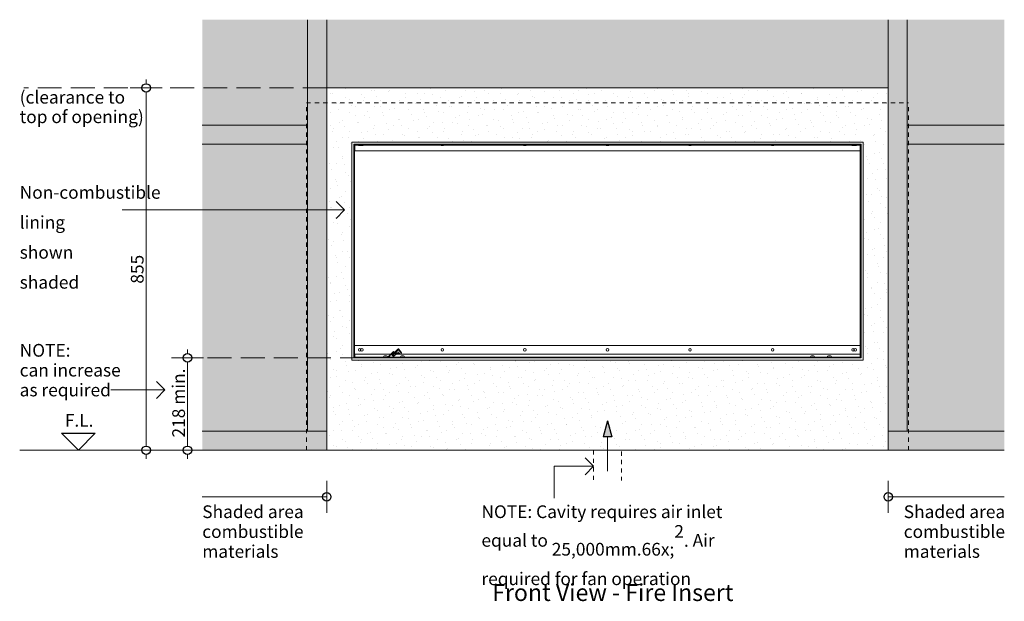
# Model space of a CAD drawing. Units: millimetres. Extents: x 85 to 7749, y -1051 to 11307.
# Drawn here: x 4382 to 6707, y 8755 to 10127 of the extents above; entities that cross this region are included whole.
import ezdxf

# ---------------------------------------------------------------- set-up
doc = ezdxf.new("R2010")
doc.units = ezdxf.units.MM
doc.header["$MEASUREMENT"] = 0
doc.linetypes.add('Hidden Line', pattern=[78.244445, 56.444445, -21.8])
doc.linetypes.add('Hidden Line copy', pattern=[20, 10, -10])
for name, color, linetype, lineweight in [('0_Pen_No__1', 7, 'Continuous', 13), ('0_Pen_No__2', 8, 'Continuous', 15), ('0_Pen_No__46', 5, 'Continuous', 35), ('2D Drafting - General_Pen_No__2', 8, 'Continuous', 15), ('Annotation - Text_Pen_No__1', 7, 'Continuous', 13)]:
    doc.layers.add(name, color=color, linetype=linetype, lineweight=lineweight)
for name, color, linetype, lineweight, true_color in [('0_Pen_No__3', 7, 'Continuous', 18, 0xff6600), ('0_Pen_No__5', 7, 'Continuous', 25, 0x40a5ff), ('0_Pen_No__82', 7, 'Continuous', 20, 0xaaaaaa), ('2D Drafting - General_Pen_No__5', 7, 'Continuous', 25, 0x40a5ff)]:
    doc.layers.add(name, color=color, linetype=linetype, lineweight=lineweight, true_color=true_color)
doc.layers.add('2D Drafting - General', color=7, linetype='Continuous')
doc.styles.add('GENERATED_STYLE_1', font='txt')
doc.styles.add('GENERATED_STYLE_2', font='txt')
doc.dimstyles.new('GENERATED_STYLE__2', dxfattribs={"dimtxt": 30, "dimasz": 38, "dimexe": 0.18, "dimexo": 4, "dimgap": 0.09, "dimtad": 1, "dimdec": 0, "dimzin": 0, "dimdsep": 46, "dimtxsty": 'GENERATED_STYLE_1', "dimblk": 'ARROWHEAD_1', "dimblk1": 'ARROWHEAD_1', "dimblk2": 'ARROWHEAD_1', "dimcen": 0.09, "dimclrd": 8, "dimclre": 8, "dimclrt": 5, "dimadec": 0, "dimazin": 0, "dimtfac": 1, "dimtdec": 4, "dimtmove": 0, "dimatfit": 3, "dimfxl": 0, "dimtolj": 1, "dimtzin": 0, "dimarcsym": 0})

# ---------------------------------------------------------------- blocks, each defined once
blk = doc.blocks.new('Line_5', base_point=(4520.9, 9111.1))
at = {"layer": '0_Pen_No__3', "linetype": 'Continuous'}
blk.add_line((4520.9, 9151.1), (4520.9, 9151.7), dxfattribs=at)
at = {"layer": '0_Pen_No__5', "linetype": 'Continuous'}
for p, q in [((4520.9, 9111.1), (4480.9, 9151.1)), ((4480.9, 9151.1), (4560.9, 9151.1)), ((4520.9, 9111.1), (4560.9, 9151.1))]:
    blk.add_line(p, q, dxfattribs=at)
blk = doc.blocks.new('Line_8', base_point=(4725.2, 9253.6))
at = {"layer": '0_Pen_No__2', "linetype": 'Continuous'}
blk.add_line((4725.2, 9253.6), (4597.9, 9253.6), dxfattribs=at)
at = {"layer": '0_Pen_No__5', "linetype": 'Continuous'}
for q in [(4705.2, 9273.6), (4705.2, 9233.6)]:
    blk.add_line((4725.2, 9253.6), q, dxfattribs=at)
blk = doc.blocks.new('Line_19', base_point=(5737.6, 9073.2))
at = {"layer": '0_Pen_No__2', "linetype": 'Continuous'}
blk.add_line((5737.6, 9073.2), (5644.1, 9073.2), dxfattribs=at)
at = {"layer": '0_Pen_No__5', "linetype": 'Continuous'}
for q in [(5717.6, 9093.2), (5717.6, 9053.2)]:
    blk.add_line((5737.6, 9073.2), q, dxfattribs=at)
blk = doc.blocks.new('Line_20', base_point=(5149.3, 9678.3))
at = {"layer": '0_Pen_No__2', "linetype": 'Continuous'}
blk.add_line((5149.3, 9678.3), (4623.9, 9678.3), dxfattribs=at)
at = {"layer": '0_Pen_No__5', "linetype": 'Continuous'}
for q in [(5129.3, 9698.3), (5129.3, 9658.3)]:
    blk.add_line((5149.3, 9678.3), q, dxfattribs=at)
blk = doc.blocks.new('Spline_4', base_point=(5770.2, 9061.5))
at = {"layer": '2D Drafting - General_Pen_No__5', "linetype": 'Continuous'}
blk.add_hatch(color=256, dxfattribs=at).paths.add_polyline_path([(5770.2, 9180.4), (5760.2, 9143.1), (5780.2, 9143.1)])
at = {"layer": '2D Drafting - General_Pen_No__2', "linetype": 'Continuous', "flags": 128}
blk.add_lwpolyline([(5770.2, 9061.5), (5770.2, 9143.1)], dxfattribs=at)
at = {"layer": '2D Drafting - General_Pen_No__5', "linetype": 'Continuous'}
for p, q in [((5770.2, 9180.4), (5760.2, 9143.1)), ((5770.2, 9180.4), (5780.2, 9143.1)), ((5780.2, 9143.1), (5760.2, 9143.1))]:
    blk.add_line(p, q, dxfattribs=at)
blk = doc.blocks.new('*D51')
at = {"layer": '0_Pen_No__2', "linetype": 'Continuous'}
for p, q in [((4680.9, 9976.1), (4680.9, 9986.1)), ((4670.9, 9966.1), (4643.4, 9966.1)), ((4680.9, 9121.1), (4680.9, 9956.1)), ((4718.4, 9966.1), (4690.9, 9966.1)), ((4670.9, 9111.1), (4643.4, 9111.1)), ((4680.9, 9091.1), (4680.9, 9101.1)), ((4718.4, 9111.1), (4690.9, 9111.1))]:
    blk.add_line(p, q, dxfattribs=at)
at = {"layer": '0_Pen_No__5', "linetype": 'Continuous'}
for centre in [(4680.9, 9966.1), (4680.9, 9111.1)]:
    blk.add_circle(centre, 10, dxfattribs=at)
at = {"layer": '0_Pen_No__46', "insert": (4674.9, 9504.2), "char_height": 30, "attachment_point": 7, "rotation": 90, "style": 'GENERATED_STYLE_1'}
blk.add_mtext('\\A1;{\\fArial|b0|i0|c0|p34;855}', dxfattribs=at)
blk = doc.blocks.new('ARROWHEAD_1')
at = {"color": 0, "linetype": 'Continuous', "lineweight": 0}
blk.add_line((0, 0), (-1, 0), dxfattribs=at)
blk.add_circle((0, 0), 0.25, dxfattribs=at)
blk = doc.blocks.new('*D54')
at = {"layer": '0_Pen_No__2', "linetype": 'Continuous'}
for p, q in [((4778.6, 9339.1), (4778.6, 9349.1)), ((4768.6, 9329.1), (4741.1, 9329.1)), ((4816.1, 9329.1), (4788.6, 9329.1)), ((4778.6, 9121.1), (4778.6, 9319.1)), ((4768.6, 9111.1), (4741.1, 9111.1)), ((4778.6, 9091.1), (4778.6, 9101.1)), ((4816.1, 9111.1), (4788.6, 9111.1))]:
    blk.add_line(p, q, dxfattribs=at)
at = {"layer": '0_Pen_No__5', "linetype": 'Continuous'}
for centre in [(4778.6, 9329.1), (4778.6, 9111.1)]:
    blk.add_circle(centre, 10, dxfattribs=at)
at = {"layer": '0_Pen_No__46', "insert": (4772.6, 9141.2), "char_height": 30, "attachment_point": 7, "rotation": 90, "style": 'GENERATED_STYLE_1'}
blk.add_mtext('\\A1;{\\fArial|b0|i0|c0|p34;218 min.}', dxfattribs=at)

msp = doc.modelspace()

# ---------------------------------------------------------------- hatches: boundary and pattern name
at = {"layer": '0_Pen_No__1', "linetype": 'Continuous'}
h = msp.add_hatch(dxfattribs=at)
h.set_pattern_fill('Render', color=256, style=0, pattern_type=2)
h.set_pattern_definition([(45, (0, 70), (-22.27386, 22.27386), [0, -21, 0, -31.5]), (110, (70, 70), (29.60032, 10.773635), [0, -15.4, 0, -26.6])])
h.paths.add_polyline_path([(5107.2, 9966.1), (6433.2, 9966.1), (6433.2, 9111.1), (5107.2, 9111.1)])
h.paths.add_polyline_path([(5166.2, 9838.1), (6374.2, 9838.1), (6374.2, 9324.1), (5166.2, 9324.1)], flags=0)
at = {"layer": '0_Pen_No__82', "linetype": 'Continuous', "lineweight": 0, "true_color": 0x2a2a2a}
msp.add_hatch(color=250, dxfattribs=at).paths.add_polyline_path([(4813.4, 9111.1), (4813.4, 10127.2), (6707.1, 10127.2), (6707.1, 9111.1), (6433.2, 9111.1), (6433.2, 9966.1), (5107.2, 9966.1), (5107.2, 9111.1)])

# ---------------------------------------------------------------- linework, layer by layer
at = {"layer": '0_Pen_No__1', "linetype": 'Hidden Line copy'}
for p, q in [((5059.2, 9931.1), (6481.2, 9931.1)), ((5059.2, 9111.1), (5059.2, 9931.1)), ((6481.2, 9111.1), (6481.2, 9931.1))]:
    msp.add_line(p, q, dxfattribs=at)
at = {"layer": '0_Pen_No__1', "linetype": 'Continuous'}
for p, q in [((5171.2, 9833.1), (6369.2, 9833.1)), ((5171.2, 9833.1), (5171.2, 9831.1)), ((5171.2, 9831.1), (5171.2, 9331.1)), ((5171.2, 9831.1), (6369.2, 9831.1)), ((5173.2, 9831.1), (5173.2, 9331.1)), ((5173.3, 9831.1), (5173.3, 9818.1)), ((5173.3, 9818.1), (6367.1, 9818.1)), ((5182.2, 9831.1), (5182.2, 9830.6)), ((5182.2, 9830.6), (5188.2, 9830.6)), ((5184.2, 9830.1), (5186.2, 9830.1)), ((5187.2, 9831.1), (5187.2, 9830.6)), ((5187.2, 9830.6), (5193.2, 9830.6)), ((5188.2, 9831.1), (5188.2, 9830.6)), ((5189.2, 9830.1), (5191.2, 9830.1)), ((5193.2, 9831.1), (5193.2, 9830.6)), ((5377.2, 9831.1), (5377.2, 9830.6)), ((5377.2, 9830.6), (5383.2, 9830.6)), ((5379.2, 9830.1), (5381.2, 9830.1)), ((5383.2, 9831.1), (5383.2, 9830.6)), ((5572.2, 9831.1), (5572.2, 9830.6)), ((5572.2, 9830.6), (5578.2, 9830.6)), ((5574.2, 9830.1), (5576.2, 9830.1)), ((5578.2, 9831.1), (5578.2, 9830.6)), ((5767.2, 9831.1), (5767.2, 9830.6)), ((5767.2, 9830.6), (5773.2, 9830.6)), ((5769.2, 9830.1), (5771.2, 9830.1)), ((5773.2, 9831.1), (5773.2, 9830.6)), ((5962.2, 9831.1), (5962.2, 9830.6)), ((5962.2, 9830.6), (5968.2, 9830.6)), ((5964.2, 9830.1), (5966.2, 9830.1)), ((5968.2, 9831.1), (5968.2, 9830.6)), ((6157.2, 9831.1), (6157.2, 9830.6)), ((6157.2, 9830.6), (6163.2, 9830.6)), ((6159.2, 9830.1), (6161.2, 9830.1)), ((6163.2, 9831.1), (6163.2, 9830.6)), ((6347.2, 9831.1), (6347.2, 9830.6)), ((6347.2, 9830.6), (6353.2, 9830.6)), ((6349.2, 9830.1), (6351.2, 9830.1)), ((6352.2, 9831.1), (6352.2, 9830.6)), ((6352.2, 9830.6), (6358.2, 9830.6)), ((6353.2, 9831.1), (6353.2, 9830.6)), ((6354.2, 9830.1), (6356.2, 9830.1)), ((6358.2, 9831.1), (6358.2, 9830.6)), ((6367.1, 9831.1), (6367.1, 9818.1)), ((6367.2, 9831.1), (6367.2, 9331.1)), ((6369.2, 9833.1), (6369.2, 9831.1)), ((6369.2, 9831.1), (6369.2, 9331.1)), ((6367.2, 9358.1), (5173.2, 9358.1)), ((5267.8, 9342.3), (5274.8, 9349.3)), ((5270, 9342.4), (5275.8, 9348.3)), ((5276.4, 9348.8), (5282.7, 9340.2)), ((5277.6, 9349.6), (5283.9, 9341.1)), ((5171.2, 9329.1), (5171.2, 9331.1)), ((5171.2, 9331.1), (6369.2, 9331.1)), ((5171.2, 9329.1), (6369.2, 9329.1)), ((5173.3, 9331.1), (5173.3, 9338.1)), ((5258.9, 9338.1), (5173.3, 9338.1)), ((5241.5, 9331.5), (5241.5, 9331.1)), ((5243.8, 9333.8), (5248.6, 9333.8)), ((5251, 9331.5), (5251, 9331.1)), ((5251.9, 9331.1), (5265.1, 9344.3)), ((5253.3, 9331.1), (5259.8, 9337.6)), ((5265.5, 9331.9), (5259.8, 9337.6)), ((5260.7, 9336.7), (5266.2, 9342.3)), ((5262.1, 9335.3), (5264.8, 9338)), ((5263.2, 9334.2), (5265.9, 9336.9)), ((5264.6, 9331.1), (5265.5, 9331.9)), ((5265.9, 9339), (5264.8, 9338)), ((5265.9, 9339.3), (5264.9, 9339.3)), ((5267.1, 9342.3), (5265.1, 9344.3)), ((5265.3, 9332.1), (5272.2, 9338.9)), ((5265.7, 9341.8), (5266.2, 9342.3)), ((5265.9, 9339), (5268.2, 9341.3)), ((5265.9, 9339.3), (5266.1, 9339.3)), ((5265.9, 9336.9), (5266.9, 9337.9)), ((5277.7, 9342.6), (5266.2, 9342.3)), ((5267, 9342.3), (5266.2, 9342.3)), ((5266.9, 9337.9), (5269.2, 9340.3)), ((5268, 9338.8), (5270.4, 9338.9)), ((5269.9, 9339.4), (5268.3, 9339.3)), ((5271, 9340.2), (5270.4, 9340.7)), ((5270.4, 9339.4), (5279.8, 9339.6)), ((5270.4, 9338.9), (5270.4, 9339.4)), ((5279.8, 9339.1), (5270.4, 9338.9)), ((6367.1, 9338.1), (5271.3, 9338.1)), ((5277.7, 9342.6), (5277.8, 9339.6)), ((5279.8, 9339.6), (5279.8, 9339.1)), ((5281.5, 9331.5), (5281.5, 9331.1)), ((5283.8, 9333.8), (5288.6, 9333.8)), ((5291, 9331.5), (5291, 9331.1)), ((6249.5, 9331.5), (6249.5, 9331.1)), ((6251.8, 9333.8), (6256.6, 9333.8)), ((6259, 9331.5), (6259, 9331.1)), ((6289.5, 9331.5), (6289.5, 9331.1)), ((6291.8, 9333.8), (6296.6, 9333.8)), ((6299, 9331.5), (6299, 9331.1)), ((6367.1, 9331.1), (6367.1, 9338.1)), ((6369.2, 9329.1), (6369.2, 9331.1)), ((5130.2, 9111.1), (5059.2, 9111.1)), ((5162.2, 9111.1), (6378.2, 9111.1)), ((6410.2, 9111.1), (6481.2, 9111.1))]:
    msp.add_line(p, q, dxfattribs=at)
at = {"layer": '0_Pen_No__1', "linetype": 'Continuous', "flags": 128}
for points in [[(5107.2, 9966.1), (6433.2, 9966.1), (6433.2, 9111.1), (5107.2, 9111.1)], [(5166.2, 9838.1), (6374.2, 9838.1), (6374.2, 9324.1), (5166.2, 9324.1)]]:
    msp.add_lwpolyline(points, close=True, dxfattribs=at)
at = {"layer": '0_Pen_No__1', "linetype": 'Continuous'}
for centre in [(5185.2, 9348.1), (5190.2, 9348.1), (5380.2, 9348.1), (5575.2, 9348.1), (5770.2, 9348.1), (5965.2, 9348.1), (6160.2, 9348.1), (6350.2, 9348.1), (6355.2, 9348.1)]:
    msp.add_circle(centre, 3, dxfattribs=at)
for centre, radius, start, end in [((5184.2, 9834.3), 4.25, 241.9275, 270), ((5186.2, 9834.3), 4.25, 270, 298.0725), ((5189.2, 9834.3), 4.25, 241.9275, 270), ((5191.2, 9834.3), 4.25, 270, 298.0725), ((5379.2, 9834.3), 4.25, 241.9275, 270), ((5381.2, 9834.3), 4.25, 270, 298.0725), ((5574.2, 9834.3), 4.25, 241.9275, 270), ((5576.2, 9834.3), 4.25, 270, 298.0725), ((5769.2, 9834.3), 4.25, 241.9275, 270), ((5771.2, 9834.3), 4.25, 270, 298.0725), ((5964.2, 9834.3), 4.25, 241.9275, 270), ((5966.2, 9834.3), 4.25, 270, 298.0725), ((6159.2, 9834.3), 4.25, 241.9275, 270), ((6161.2, 9834.3), 4.25, 270, 298.0725), ((6349.2, 9834.3), 4.25, 241.9275, 270), ((6351.2, 9834.3), 4.25, 270, 298.0725), ((6354.2, 9834.3), 4.25, 241.9275, 270), ((6356.2, 9834.3), 4.25, 270, 298.0725), ((5243.8, 9331.5), 2.37, 90, 180), ((5248.6, 9331.5), 2.37, 0, 90), ((5267.4, 9339.2), 3, 4.1049, 205.9406), ((5267.4, 9339.2), 2.5, 66.658, 201.9298), ((5268, 9338.3), 0.5, 91.4791, 118.5956), ((5267.4, 9339.2), 2.5, 4.6305, 36.2692), ((5283.8, 9331.5), 2.37, 90, 180), ((5288.6, 9331.5), 2.37, 0, 90), ((6251.8, 9331.5), 2.37, 90, 180), ((6256.6, 9331.5), 2.37, 0, 90), ((6291.8, 9331.5), 2.37, 90, 180), ((6296.6, 9331.5), 2.37, 0, 90)]:
    msp.add_arc(centre, radius, start, end, dxfattribs=at)
msp.add_ellipse((5268.7, 9340.8), major_axis=(0.53, -0.53), ratio=0.978148, start_param=0, end_param=3.141593, dxfattribs=at)
msp.add_ellipse((5283.3, 9340.6), major_axis=(-0.604, -0.444), ratio=0.816035, dxfattribs=at)
for points, knots in [([(5274.8, 9349.3), (5274.9, 9349.5), (5275.1, 9349.6), (5275.3, 9349.7), (5275.4, 9349.9), (5275.6, 9350), (5275.8, 9350), (5276, 9350.1), (5276.2, 9350.1), (5276.4, 9350.2), (5276.6, 9350.2), (5276.9, 9350.2), (5277.1, 9350.1), (5277.2, 9350), (5277.4, 9349.9), (5277.5, 9349.8), (5277.5, 9349.8), (5277.6, 9349.7), (5277.6, 9349.6)], [0, 0, 0, 0, 1, 1, 1, 2, 2, 2, 3, 3, 3, 4, 4, 4, 5, 5, 5, 6, 6, 6, 6]), ([(5275.8, 9348.3), (5275.9, 9348.3), (5276, 9348.4), (5276, 9348.4), (5276.1, 9348.5), (5276.2, 9348.5), (5276.2, 9348.6), (5276.3, 9348.6), (5276.3, 9348.6), (5276.4, 9348.6), (5276.4, 9348.7), (5276.5, 9348.7), (5276.5, 9348.7)], [0, 0, 0, 0, 1, 1, 1, 2, 2, 2, 3, 3, 3, 4, 4, 4, 4]), ([(5265.7, 9341.6), (5265.7, 9341.6), (5265.7, 9341.7), (5265.7, 9341.7), (5265.7, 9341.7), (5265.7, 9341.8), (5265.7, 9341.8)], [0, 0, 0, 0, 1, 1, 1, 2, 2, 2, 2]), ([(5265.9, 9339.3), (5266.1, 9339.4), (5266.2, 9339.7), (5266.3, 9339.9), (5266.4, 9340.1), (5266.5, 9340.3), (5266.5, 9340.6), (5266.5, 9340.8), (5266.5, 9341), (5266.5, 9341.2), (5266.5, 9341.3), (5266.4, 9341.4), (5266.4, 9341.5)], [0, 0, 0, 0, 1, 1, 1, 2, 2, 2, 3, 3, 3, 4, 4, 4, 4]), ([(5266.2, 9342.3), (5266.2, 9342.3), (5266.2, 9342.2), (5266.3, 9342.1), (5266.3, 9342.1), (5266.3, 9342), (5266.3, 9342)], [0, 0, 0, 0, 1, 1, 1, 2, 2, 2, 2]), ([(5266.3, 9342), (5266.3, 9342.1), (5266.3, 9342.1), (5266.3, 9342.2), (5266.2, 9342.2), (5266.2, 9342.3), (5266.2, 9342.3)], [0, 0, 0, 0, 1, 1, 1, 2, 2, 2, 2]), ([(5267, 9342.3), (5267, 9342.3), (5267, 9342.3), (5267, 9342.3), (5267, 9342.3), (5267, 9342.3), (5267, 9342.2), (5267, 9342.2), (5267, 9342.2), (5267, 9342.2)], [0, 0, 0, 0, 1, 1, 1, 2, 2, 2, 3, 3, 3, 3]), ([(5267.3, 9341.7), (5267.3, 9341.6), (5267.3, 9341.6), (5267.4, 9341.6), (5267.5, 9341.4), (5267.6, 9341.2), (5267.8, 9341)], [0, 0, 0, 0, 1, 1, 1, 2, 2, 2, 2]), ([(5271, 9340.2), (5271, 9340.1), (5270.9, 9340.1), (5270.9, 9340.1), (5270.7, 9340), (5270.5, 9339.9), (5270.4, 9339.7)], [0, 0, 0, 0, 1, 1, 1, 2, 2, 2, 2])]:
    msp.add_open_spline(points, degree=3, knots=knots, dxfattribs=at)
for points in [[(5269.4, 9340.5), (5269.4, 9340.5), (5269.5, 9340.5), (5269.6, 9340.5)], [(5270.1, 9340.6), (5270.2, 9340.6), (5270.3, 9340.7), (5270.4, 9340.7)]]:
    msp.add_open_spline(points, degree=3, dxfattribs=at)
at = {"layer": '0_Pen_No__2', "linetype": 'Continuous'}
for p, q in [((5062.2, 9156.1), (5062.2, 10127.2)), ((5107.2, 9111.1), (5107.2, 10127.2)), ((6433.2, 9111.1), (6433.2, 10127.2)), ((6478.2, 9156.1), (6478.2, 10127.2)), ((5062.2, 9878.2), (4813.4, 9878.2)), ((6478.2, 9878.2), (6707.1, 9878.2)), ((5062.2, 9833.2), (4813.4, 9833.2)), ((6478.2, 9833.2), (6707.1, 9833.2)), ((5107.2, 9156.1), (4813.4, 9156.1)), ((6433.2, 9156.1), (6707.1, 9156.1)), ((5644.1, 9073.2), (5644.1, 8998)), ((5107.2, 9039.1), (5107.2, 8963.4)), ((6433.2, 9039.1), (6433.2, 8963.4)), ((5107.2, 9001.3), (4813.4, 9001.3)), ((6433.2, 9001.3), (6707.1, 9001.3))]:
    msp.add_line(p, q, dxfattribs=at)
at = {"layer": '0_Pen_No__2', "linetype": 'Hidden Line'}
for p, q in [((5107.2, 9966.1), (4392.3, 9966.1)), ((6369.2, 9329.1), (4750.3, 9329.1))]:
    msp.add_line(p, q, dxfattribs=at)
at = {"layer": '0_Pen_No__2', "linetype": 'Hidden Line copy'}
for p, q in [((5737.6, 9111.1), (5737.6, 9040)), ((5803.3, 9108.3), (5803.3, 9040))]:
    msp.add_line(p, q, dxfattribs=at)
at = {"layer": '0_Pen_No__3', "linetype": 'Hidden Line'}
for p, q in [((5107.2, 9966.1), (6433.2, 9966.1)), ((5107.2, 9966.1), (5107.2, 9111.1)), ((6433.2, 9966.1), (6433.2, 9111.1))]:
    msp.add_line(p, q, dxfattribs=at)
at = {"layer": '0_Pen_No__3', "linetype": 'Continuous'}
msp.add_line((4382.3, 9111.1), (6707.1, 9111.1), dxfattribs=at)
at = {"layer": '0_Pen_No__5', "linetype": 'Continuous'}
for centre in [(5107.2, 9001.3), (6433.2, 9001.3)]:
    msp.add_circle(centre, 9.96, dxfattribs=at)

# ---------------------------------------------------------------- block references
at = {"color": 8, "linetype": 'Continuous', "lineweight": 15}
for name, p in [('Line_20', (5149.3, 9678.3)), ('Line_8', (4725.2, 9253.6)), ('Line_19', (5737.6, 9073.2))]:
    msp.add_blockref(name, p, dxfattribs=at)
at = {"color": 30, "linetype": 'Continuous', "lineweight": 18, "true_color": 0xff6600}
msp.add_blockref('Line_5', (4520.9, 9111.1), dxfattribs=at)
at = {"layer": '2D Drafting - General', "color": 8, "linetype": 'Continuous', "lineweight": 15}
msp.add_blockref('Spline_4', (5770.2, 9061.5), dxfattribs=at)

# ---------------------------------------------------------------- texts
at = {"layer": 'Annotation - Text_Pen_No__1', "linetype": 'Continuous', "char_height": 30, "attachment_point": 1, "style": 'GENERATED_STYLE_1'}
for s, insert, line_spacing_factor in [('\\A1;{\\fArial|b0|i0|c0|p34;(clearance to\\P\\fArial|b0|i0|c0|p34;top of opening)}', (4382.3, 9959.2), 0.919932), ('\\A1;{\\fArial|b0|i0|c0|p34;NOTE:\\P\\fArial|b0|i0|c0|p34;can increase\\P\\fArial|b0|i0|c0|p34;as required}', (4382.3, 9362), 0.936257), ('\\A1;{\\fArial|b0|i0|c0|p34;Shaded area\\P\\fArial|b0|i0|c0|p34;combustible \\P\\fArial|b0|i0|c0|p34;materials}', (4813.4, 8981.1), 0.937783), ('\\A1;{\\fArial|b0|i0|c0|p34;Shaded area\\P\\fArial|b0|i0|c0|p34;combustible \\P\\fArial|b0|i0|c0|p34;materials}', (6469.8, 8981.1), 0.937783)]:
    msp.add_mtext(s, dxfattribs=dict(at, insert=insert, line_spacing_factor=line_spacing_factor))
for s, insert, width, line_spacing_factor in [('\\A1;{\\fArial|b0|i0|c0|p34;Non-combustible\\P\\fArial|b0|i0|c0|p34;lining shown shaded}', (4382.3, 9734.7), 241.202, 1.414159), ('\\A1;{\\fArial|b0|i0|c0|p34;NOTE: Cavity requires air inlet equal to 25,000mm\\fArial|b0|i0|c0|p34;\\A1{\\H.66x;\\S2^  ;}\\fArial|b0|i0|c0|p34;. Air required for fan operation}', (5472.6, 8981.1), 620.628, 0.930584)]:
    msp.add_mtext(s, dxfattribs=dict(at, insert=insert, width=width, line_spacing_factor=line_spacing_factor))
at = {"layer": 'Annotation - Text_Pen_No__1', "linetype": 'Continuous'}
for s, insert, char_height, attachment_point, style in [('\\A1;{\\fArial|b0|i0|c0|p34;F.L.}', (4488.9, 9196.7), 30, 1, 'GENERATED_STYLE_1'), ('\\A1;{\\fArial|b1|i0|c0|p34;Front View - Fire Insert}', (5782.9, 8795.4), 40, 2, 'GENERATED_STYLE_2')]:
    msp.add_mtext(s, dxfattribs=dict(at, insert=insert, char_height=char_height, attachment_point=attachment_point, style=style))

# ---------------------------------------------------------------- dimensions: what is measured, and where the dimension line sits
at = {"color": 8, "linetype": 'Continuous', "lineweight": 15}
dim = msp.add_linear_dim(base=(4680.9, 9966.1), p1=(5107.2, 9111.1), p2=(4783.1, 9966.1), angle=90, dimstyle='GENERATED_STYLE__2', dxfattribs=at)
dim.commit()
dim.dimension.update_dxf_attribs({"geometry": '*D51', "text_midpoint": (4659.9, 9538.6), "dimtype": 160, "text_rotation": 90})
dim = msp.add_linear_dim(base=(4778.6, 9329.1), p1=(4796.1, 9111.1), p2=(4850.8, 9329.1), angle=90, text='218 min.', dimstyle='GENERATED_STYLE__2', dxfattribs=at)
dim.commit()
dim.dimension.update_dxf_attribs({"geometry": '*D54', "text_midpoint": (4757.6, 9220.1), "dimtype": 160, "text_rotation": 90})

doc.saveas('drawing.dxf')
